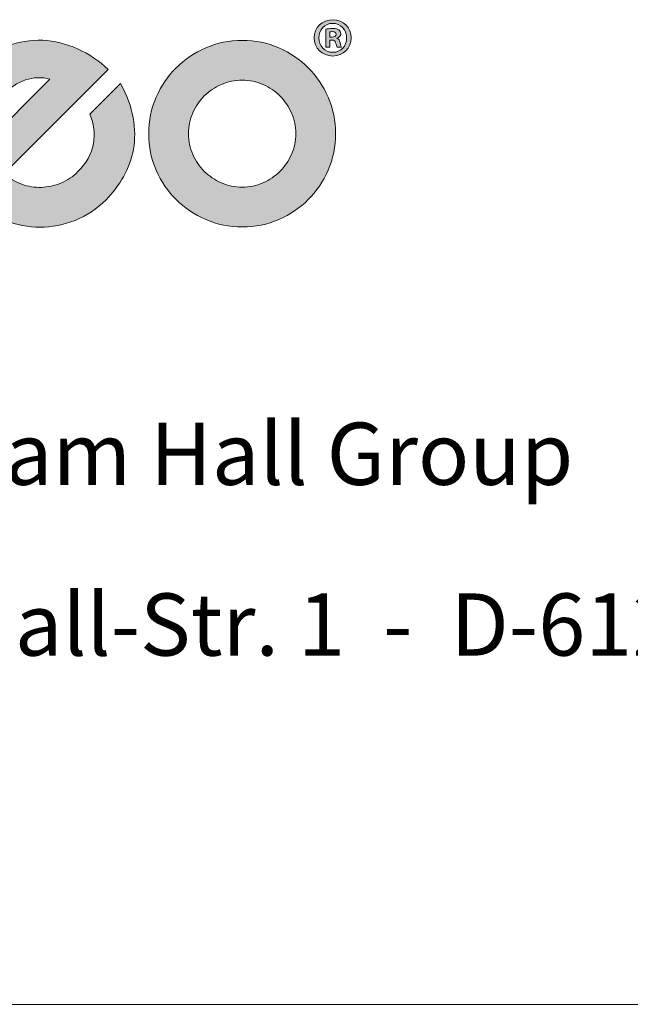
# Model space of a CAD drawing. Units: inches. Extents: x 15 to 1175, y 15 to 826.
# Drawn here: x 928 to 991, y 15 to 116 of the extents above; entities that cross this region are included whole.
import ezdxf

# ---------------------------------------------------------------- set-up
doc = ezdxf.new("R2010")
doc.units = ezdxf.units.IN
doc.header["$MEASUREMENT"] = 0
doc.layers.add('Ebene 1', color=7, linetype='Continuous')

# ---------------------------------------------------------------- blocks, each defined once
blk = doc.blocks.new('block 5')
at = {"layer": 'Ebene 1', "true_color": 0x010000}
h = blk.add_hatch(color=18, dxfattribs=at)
h.dxf.hatch_style = 2
edge = h.paths.add_edge_path()
edge.add_spline(control_points=[(962, 114.21), (962, 113.16), (961.16, 112.34), (960.09, 112.34), (959.03, 112.34), (958.18, 113.16), (958.18, 114.21), (958.18, 115.25), (959.03, 116.06), (960.11, 116.06), (961.16, 116.06), (962, 115.25), (962, 114.21)], knot_values=[0, 0, 0, 0, 1, 1, 1, 2, 2, 2, 3, 3, 3, 4, 4, 4, 4], degree=3, periodic=1)
edge = h.paths.add_edge_path()
edge.add_spline(control_points=[(958.66, 114.21), (958.66, 113.38), (959.28, 112.72), (960.11, 112.72), (960.91, 112.71), (961.52, 113.38), (961.52, 114.19), (961.52, 115.02), (960.91, 115.69), (960.08, 115.69), (959.28, 115.69), (958.66, 115.02), (958.66, 114.21)], knot_values=[0, 0, 0, 0, 1, 1, 1, 2, 2, 2, 3, 3, 3, 4, 4, 4, 4], degree=3, periodic=1)
edge = h.paths.add_edge_path()
edge.add_spline(control_points=[(959.8, 113.24), (959.8, 113.24), (959.37, 113.24), (959.37, 113.24), (959.37, 113.24), (959.37, 115.1), (959.37, 115.1), (959.54, 115.12), (959.78, 115.16), (960.08, 115.16), (960.43, 115.16), (960.59, 115.1), (960.72, 115.01), (960.83, 114.93), (960.91, 114.8), (960.91, 114.61), (960.91, 114.39), (960.74, 114.24), (960.52, 114.17), (960.52, 114.17), (960.52, 114.15), (960.52, 114.15), (960.71, 114.09), (960.8, 113.95), (960.85, 113.7), (960.91, 113.41), (960.96, 113.31), (960.99, 113.24), (960.99, 113.24), (960.54, 113.24), (960.54, 113.24), (960.48, 113.31), (960.45, 113.47), (960.39, 113.7), (960.35, 113.89), (960.24, 113.98), (960, 113.98), (960, 113.98), (959.8, 113.98), (959.8, 113.98), (959.8, 113.98), (959.8, 113.24), (959.8, 113.24)], knot_values=[0, 0, 0, 0, 1, 1, 1, 2, 2, 2, 3, 3, 3, 4, 4, 4, 5, 5, 5, 6, 6, 6, 7, 7, 7, 8, 8, 8, 9, 9, 9, 10, 10, 10, 11, 11, 11, 12, 12, 12, 13, 13, 13, 14, 14, 14, 14], degree=3, periodic=1)
edge = h.paths.add_edge_path()
edge.add_spline(control_points=[(959.81, 114.29), (959.81, 114.29), (960.02, 114.29), (960.02, 114.29), (960.25, 114.29), (960.45, 114.37), (960.45, 114.56), (960.45, 114.73), (960.32, 114.84), (960.05, 114.84), (959.94, 114.84), (959.86, 114.83), (959.81, 114.82), (959.81, 114.82), (959.81, 114.29), (959.81, 114.29)], knot_values=[0, 0, 0, 0, 1, 1, 1, 2, 2, 2, 3, 3, 3, 4, 4, 4, 5, 5, 5, 5], degree=3, periodic=1)
at = {"layer": 'Ebene 1', "lineweight": 0}
for points, knots in [([(962, 114.21), (962, 113.16), (961.16, 112.34), (960.09, 112.34), (959.03, 112.34), (958.18, 113.16), (958.18, 114.21), (958.18, 115.25), (959.03, 116.06), (960.11, 116.06), (961.16, 116.06), (962, 115.25), (962, 114.21)], [0, 0, 0, 0, 1, 1, 1, 2, 2, 2, 3, 3, 3, 4, 4, 4, 4]), ([(958.66, 114.21), (958.66, 113.38), (959.28, 112.72), (960.11, 112.72), (960.91, 112.71), (961.52, 113.38), (961.52, 114.19), (961.52, 115.02), (960.91, 115.69), (960.08, 115.69), (959.28, 115.69), (958.66, 115.02), (958.66, 114.21)], [0, 0, 0, 0, 1, 1, 1, 2, 2, 2, 3, 3, 3, 4, 4, 4, 4]), ([(959.8, 113.24), (959.8, 113.24), (959.37, 113.24), (959.37, 113.24), (959.37, 113.24), (959.37, 115.1), (959.37, 115.1), (959.54, 115.12), (959.78, 115.16), (960.08, 115.16), (960.43, 115.16), (960.59, 115.1), (960.72, 115.01), (960.83, 114.93), (960.91, 114.8), (960.91, 114.61), (960.91, 114.39), (960.74, 114.24), (960.52, 114.17), (960.52, 114.17), (960.52, 114.15), (960.52, 114.15), (960.71, 114.09), (960.8, 113.95), (960.85, 113.7), (960.91, 113.41), (960.96, 113.31), (960.99, 113.24), (960.99, 113.24), (960.54, 113.24), (960.54, 113.24), (960.48, 113.31), (960.45, 113.47), (960.39, 113.7), (960.35, 113.89), (960.24, 113.98), (960, 113.98), (960, 113.98), (959.8, 113.98), (959.8, 113.98), (959.8, 113.98), (959.8, 113.24), (959.8, 113.24)], [0, 0, 0, 0, 1, 1, 1, 2, 2, 2, 3, 3, 3, 4, 4, 4, 5, 5, 5, 6, 6, 6, 7, 7, 7, 8, 8, 8, 9, 9, 9, 10, 10, 10, 11, 11, 11, 12, 12, 12, 13, 13, 13, 14, 14, 14, 14]), ([(959.81, 114.29), (959.81, 114.29), (960.02, 114.29), (960.02, 114.29), (960.25, 114.29), (960.45, 114.37), (960.45, 114.56), (960.45, 114.73), (960.32, 114.84), (960.05, 114.84), (959.94, 114.84), (959.86, 114.83), (959.81, 114.82), (959.81, 114.82), (959.81, 114.29), (959.81, 114.29)], [0, 0, 0, 0, 1, 1, 1, 2, 2, 2, 3, 3, 3, 4, 4, 4, 5, 5, 5, 5])]:
    blk.add_open_spline(points, degree=3, knots=knots, dxfattribs=at)
blk = doc.blocks.new('block 3')
at = {"layer": 'Ebene 1', "true_color": 0x010000}
h = blk.add_hatch(color=18, dxfattribs=at)
h.dxf.hatch_style = 2
edge = h.paths.add_edge_path()
edge.add_spline(control_points=[(926.43, 100.3), (926.96, 99.8), (927.55, 99.44), (928.22, 99.2), (928.88, 98.97), (929.55, 98.86), (930.23, 98.88), (930.91, 98.9), (931.57, 99.04), (932.23, 99.32), (932.88, 99.59), (933.47, 99.98), (933.98, 100.5), (934.84, 101.36), (935.37, 102.3), (935.56, 103.34), (935.75, 104.37), (935.63, 105.39), (935.2, 106.38), (935.2, 106.38), (938.35, 109.54), (938.35, 109.54), (939.01, 108.31), (939.44, 107.14), (939.64, 106.01), (939.84, 104.88), (939.85, 103.82), (939.67, 102.81), (939.49, 101.8), (939.15, 100.85), (938.65, 99.97), (938.15, 99.1), (937.56, 98.31), (936.86, 97.61), (935.92, 96.67), (934.86, 95.97), (933.68, 95.5), (932.51, 95.04), (931.31, 94.81), (930.1, 94.8), (928.89, 94.8), (927.7, 95.03), (926.52, 95.5), (925.35, 95.96), (924.29, 96.67), (923.35, 97.61), (922.4, 98.56), (921.7, 99.62), (921.23, 100.79), (920.77, 101.96), (920.53, 103.15), (920.54, 104.37), (920.54, 105.58), (920.77, 106.77), (921.24, 107.95), (921.7, 109.12), (922.4, 110.18), (923.35, 111.13), (924.39, 112.17), (925.52, 112.91), (926.73, 113.36), (927.94, 113.81), (929.15, 114), (930.37, 113.95), (931.58, 113.89), (932.77, 113.6), (933.93, 113.09), (935.09, 112.57), (936.14, 111.86), (937.08, 110.95), (937.08, 110.95), (926.43, 100.3), (926.43, 100.3)], knot_values=[0, 0, 0, 0, 1, 1, 1, 2, 2, 2, 3, 3, 3, 4, 4, 4, 5, 5, 5, 6, 6, 6, 7, 7, 7, 8, 8, 8, 9, 9, 9, 10, 10, 10, 11, 11, 11, 12, 12, 12, 13, 13, 13, 14, 14, 14, 15, 15, 15, 16, 16, 16, 17, 17, 17, 18, 18, 18, 19, 19, 19, 20, 20, 20, 21, 21, 21, 22, 22, 22, 23, 23, 23, 24, 24, 24, 24], degree=3, periodic=1)
edge = h.paths.add_edge_path()
edge.add_spline(control_points=[(931.1, 109.98), (929.41, 110.41), (927.78, 109.86), (926.21, 108.32), (924.67, 106.68), (924.09, 105.03), (924.49, 103.38), (924.49, 103.38), (931.1, 109.98), (931.1, 109.98)], knot_values=[0, 0, 0, 0, 1, 1, 1, 2, 2, 2, 3, 3, 3, 3], degree=3, periodic=1)
h = blk.add_hatch(color=18, dxfattribs=at)
h.dxf.hatch_style = 2
edge = h.paths.add_edge_path()
edge.add_spline(control_points=[(941.24, 104.38), (941.24, 105.72), (941.49, 106.96), (941.99, 108.12), (942.49, 109.28), (943.18, 110.29), (944.04, 111.14), (944.91, 112), (945.92, 112.68), (947.08, 113.18), (948.24, 113.69), (949.49, 113.94), (950.82, 113.94), (952.16, 113.94), (953.41, 113.69), (954.57, 113.18), (955.73, 112.68), (956.73, 112), (957.59, 111.14), (958.44, 110.29), (959.12, 109.28), (959.63, 108.12), (960.13, 106.96), (960.38, 105.72), (960.38, 104.38), (960.38, 103.05), (960.13, 101.8), (959.63, 100.64), (959.12, 99.48), (958.44, 98.48), (957.59, 97.62), (956.73, 96.77), (955.73, 96.09), (954.57, 95.58), (953.41, 95.08), (952.16, 94.83), (950.82, 94.83), (949.49, 94.83), (948.24, 95.08), (947.08, 95.58), (945.92, 96.09), (944.91, 96.77), (944.04, 97.62), (943.18, 98.48), (942.49, 99.48), (941.99, 100.64), (941.49, 101.8), (941.24, 103.05), (941.24, 104.38)], knot_values=[0, 0, 0, 0, 1, 1, 1, 2, 2, 2, 3, 3, 3, 4, 4, 4, 5, 5, 5, 6, 6, 6, 7, 7, 7, 8, 8, 8, 9, 9, 9, 10, 10, 10, 11, 11, 11, 12, 12, 12, 13, 13, 13, 14, 14, 14, 15, 15, 15, 16, 16, 16, 16], degree=3, periodic=1)
edge = h.paths.add_edge_path()
edge.add_spline(control_points=[(945.31, 104.38), (945.31, 103.63), (945.46, 102.92), (945.75, 102.26), (946.04, 101.59), (946.44, 101.01), (946.93, 100.52), (947.42, 100.03), (948.01, 99.64), (948.68, 99.34), (949.35, 99.05), (950.06, 98.9), (950.81, 98.9), (951.56, 98.9), (952.27, 99.05), (952.94, 99.34), (953.61, 99.64), (954.19, 100.03), (954.68, 100.52), (955.18, 101.01), (955.57, 101.59), (955.86, 102.26), (956.16, 102.92), (956.31, 103.63), (956.31, 104.38), (956.31, 105.13), (956.16, 105.84), (955.86, 106.51), (955.57, 107.18), (955.18, 107.76), (954.68, 108.25), (954.19, 108.74), (953.61, 109.13), (952.94, 109.42), (952.27, 109.72), (951.56, 109.86), (950.81, 109.86), (950.06, 109.86), (949.35, 109.72), (948.68, 109.42), (948.01, 109.13), (947.42, 108.74), (946.93, 108.25), (946.44, 107.76), (946.04, 107.18), (945.75, 106.51), (945.46, 105.84), (945.31, 105.13), (945.31, 104.38)], knot_values=[0, 0, 0, 0, 1, 1, 1, 2, 2, 2, 3, 3, 3, 4, 4, 4, 5, 5, 5, 6, 6, 6, 7, 7, 7, 8, 8, 8, 9, 9, 9, 10, 10, 10, 11, 11, 11, 12, 12, 12, 13, 13, 13, 14, 14, 14, 15, 15, 15, 16, 16, 16, 16], degree=3, periodic=1)
at = {"layer": 'Ebene 1', "lineweight": 0}
for points, knots in [([(926.43, 100.3), (926.96, 99.8), (927.55, 99.44), (928.22, 99.2), (928.88, 98.97), (929.55, 98.86), (930.23, 98.88), (930.91, 98.9), (931.57, 99.04), (932.23, 99.32), (932.88, 99.59), (933.47, 99.98), (933.98, 100.5), (934.84, 101.36), (935.37, 102.3), (935.56, 103.34), (935.75, 104.37), (935.63, 105.39), (935.2, 106.38), (935.2, 106.38), (938.35, 109.54), (938.35, 109.54), (939.01, 108.31), (939.44, 107.14), (939.64, 106.01), (939.84, 104.88), (939.85, 103.82), (939.67, 102.81), (939.49, 101.8), (939.15, 100.85), (938.65, 99.97), (938.15, 99.1), (937.56, 98.31), (936.86, 97.61), (935.92, 96.67), (934.86, 95.97), (933.68, 95.5), (932.51, 95.04), (931.31, 94.81), (930.1, 94.8), (928.89, 94.8), (927.7, 95.03), (926.52, 95.5), (925.35, 95.96), (924.29, 96.67), (923.35, 97.61), (922.4, 98.56), (921.7, 99.62), (921.23, 100.79), (920.77, 101.96), (920.53, 103.15), (920.54, 104.37), (920.54, 105.58), (920.77, 106.77), (921.24, 107.95), (921.7, 109.12), (922.4, 110.18), (923.35, 111.13), (924.39, 112.17), (925.52, 112.91), (926.73, 113.36), (927.94, 113.81), (929.15, 114), (930.37, 113.95), (931.58, 113.89), (932.77, 113.6), (933.93, 113.09), (935.09, 112.57), (936.14, 111.86), (937.08, 110.95), (937.08, 110.95), (926.43, 100.3), (926.43, 100.3)], [0, 0, 0, 0, 1, 1, 1, 2, 2, 2, 3, 3, 3, 4, 4, 4, 5, 5, 5, 6, 6, 6, 7, 7, 7, 8, 8, 8, 9, 9, 9, 10, 10, 10, 11, 11, 11, 12, 12, 12, 13, 13, 13, 14, 14, 14, 15, 15, 15, 16, 16, 16, 17, 17, 17, 18, 18, 18, 19, 19, 19, 20, 20, 20, 21, 21, 21, 22, 22, 22, 23, 23, 23, 24, 24, 24, 24]), ([(941.24, 104.38), (941.24, 105.72), (941.49, 106.96), (941.99, 108.12), (942.49, 109.28), (943.18, 110.29), (944.04, 111.14), (944.91, 112), (945.92, 112.68), (947.08, 113.18), (948.24, 113.69), (949.49, 113.94), (950.82, 113.94), (952.16, 113.94), (953.41, 113.69), (954.57, 113.18), (955.73, 112.68), (956.73, 112), (957.59, 111.14), (958.44, 110.29), (959.12, 109.28), (959.63, 108.12), (960.13, 106.96), (960.38, 105.72), (960.38, 104.38), (960.38, 103.05), (960.13, 101.8), (959.63, 100.64), (959.12, 99.48), (958.44, 98.48), (957.59, 97.62), (956.73, 96.77), (955.73, 96.09), (954.57, 95.58), (953.41, 95.08), (952.16, 94.83), (950.82, 94.83), (949.49, 94.83), (948.24, 95.08), (947.08, 95.58), (945.92, 96.09), (944.91, 96.77), (944.04, 97.62), (943.18, 98.48), (942.49, 99.48), (941.99, 100.64), (941.49, 101.8), (941.24, 103.05), (941.24, 104.38)], [0, 0, 0, 0, 1, 1, 1, 2, 2, 2, 3, 3, 3, 4, 4, 4, 5, 5, 5, 6, 6, 6, 7, 7, 7, 8, 8, 8, 9, 9, 9, 10, 10, 10, 11, 11, 11, 12, 12, 12, 13, 13, 13, 14, 14, 14, 15, 15, 15, 16, 16, 16, 16]), ([(931.1, 109.98), (929.41, 110.41), (927.78, 109.86), (926.21, 108.32), (924.67, 106.68), (924.09, 105.03), (924.49, 103.38), (924.49, 103.38), (931.1, 109.98), (931.1, 109.98)], [0, 0, 0, 0, 1, 1, 1, 2, 2, 2, 3, 3, 3, 3]), ([(945.31, 104.38), (945.31, 103.63), (945.46, 102.92), (945.75, 102.26), (946.04, 101.59), (946.44, 101.01), (946.93, 100.52), (947.42, 100.03), (948.01, 99.64), (948.68, 99.34), (949.35, 99.05), (950.06, 98.9), (950.81, 98.9), (951.56, 98.9), (952.27, 99.05), (952.94, 99.34), (953.61, 99.64), (954.19, 100.03), (954.68, 100.52), (955.18, 101.01), (955.57, 101.59), (955.86, 102.26), (956.16, 102.92), (956.31, 103.63), (956.31, 104.38), (956.31, 105.13), (956.16, 105.84), (955.86, 106.51), (955.57, 107.18), (955.18, 107.76), (954.68, 108.25), (954.19, 108.74), (953.61, 109.13), (952.94, 109.42), (952.27, 109.72), (951.56, 109.86), (950.81, 109.86), (950.06, 109.86), (949.35, 109.72), (948.68, 109.42), (948.01, 109.13), (947.42, 108.74), (946.93, 108.25), (946.44, 107.76), (946.04, 107.18), (945.75, 106.51), (945.46, 105.84), (945.31, 105.13), (945.31, 104.38)], [0, 0, 0, 0, 1, 1, 1, 2, 2, 2, 3, 3, 3, 4, 4, 4, 5, 5, 5, 6, 6, 6, 7, 7, 7, 8, 8, 8, 9, 9, 9, 10, 10, 10, 11, 11, 11, 12, 12, 12, 13, 13, 13, 14, 14, 14, 15, 15, 15, 16, 16, 16, 16])]:
    blk.add_open_spline(points, degree=3, knots=knots, dxfattribs=at)
at = {"layer": 'Ebene 1'}
blk.add_blockref('block 5', (0, 0), dxfattribs=at)
blk = doc.blocks.new('block 2')
at = {"layer": 'Ebene 1'}
blk.add_blockref('block 3', (0, 0), dxfattribs=at)

msp = doc.modelspace()

# ---------------------------------------------------------------- linework, layer by layer
at = {"layer": 'Ebene 1', "color": 250, "lineweight": 18, "true_color": 0x1d1d1b}
msp.add_lwpolyline([(14.57, 15.15), (1175.2, 15.15)], dxfattribs=at)

# ---------------------------------------------------------------- block references
at = {"layer": 'Ebene 1'}
msp.add_blockref('block 2', (0, 0), dxfattribs=at)

# ---------------------------------------------------------------- texts
at = {"layer": 'Ebene 1', "color": 7, "true_color": 0xffffff, "attachment_point": 7}
for s, insert, char_height in [('\\fTitillium|b0|i0|c0|p34;\\W0.99947;Cameo® is a brand of the Adam Hall Group', (814.36, 68.39), 6.372), ('\\fTitillium|b0|i0|c0|p34;\\W0.99965;Adam Hall GmbH  -  Adam-Hall-Str. 1  -  D-61267 Neu-Anspach  -  Germany', (814.36, 50.89), 6.37198)]:
    msp.add_mtext(s, dxfattribs=dict(at, insert=insert, char_height=char_height))

doc.saveas('drawing.dxf')
